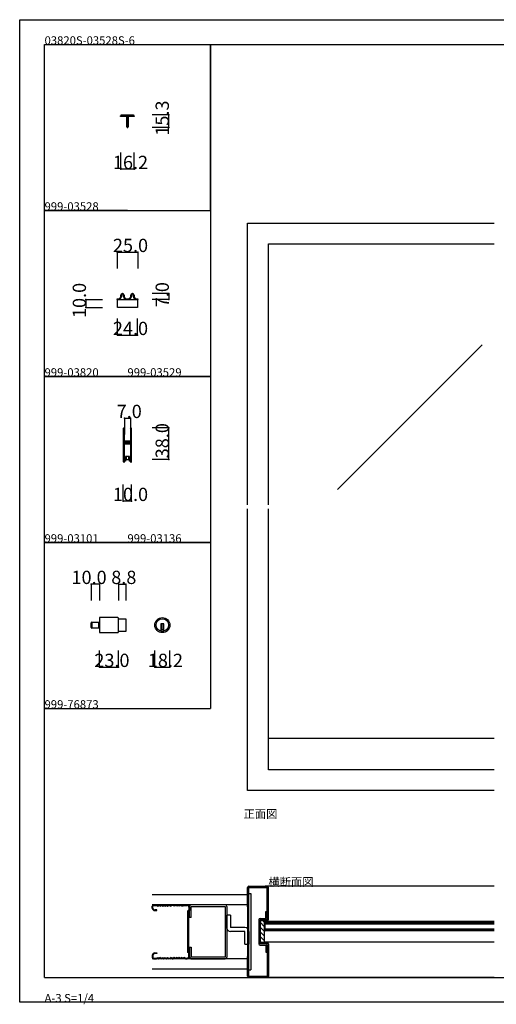
# Model space of a CAD drawing. Extents: x 0 to 1680, y 0 to 1186.
# Drawn here: x 0 to 575, y 0 to 1186 of the extents above; entities that cross this region are included whole.
import ezdxf

# ---------------------------------------------------------------- set-up
doc = ezdxf.new("R2010")
doc.units = 0
doc.header["$LTSCALE"] = 4
doc.header["$MEASUREMENT"] = 0
doc.linetypes.add('_', pattern=[0])
doc.linetypes.add('__21', pattern=[0])
for name, color, linetype in [('_0-0_', 7, 'CONTINUOUS'), ('_0-1_', 7, 'CONTINUOUS'), ('_0-2_', 7, 'CONTINUOUS'), ('_0-3_', 7, 'CONTINUOUS'), ('_0-4_', 7, 'CONTINUOUS')]:
    doc.layers.add(name, color=color, linetype=linetype)

msp = doc.modelspace()

# ---------------------------------------------------------------- linework, layer by layer
at = {"layer": '_0-0_', "color": 7, "linetype": 'Continuous'}
for p, q in [((0, 1186), (1680, 1186)), ((0, 2), (0, 1186)), ((30, 1156), (230, 1156)), ((30, 956), (30, 1156)), ((30, 1156), (1650, 1156)), ((30, 32), (30, 1156)), ((230, 1156), (230, 956)), ((230, 1156), (430, 1156)), ((230, 956), (230, 1156)), ((430, 1156), (630, 1156)), ((30, 956), (230, 956)), ((30, 756), (30, 956)), ((130, 956), (30, 956)), ((230, 956), (230, 756)), ((230, 756), (30, 756)), ((30, 756), (230, 756)), ((230, 756), (230, 556)), ((230, 556), (30, 556)), ((30, 556), (230, 556)), ((30, 356), (30, 556)), ((230, 556), (230, 356)), ((30, 356), (230, 356)), ((30, 156), (30, 356)), ((30, 156), (30, 356)), ((30, 32), (1650, 32)), ((1680, 2), (0, 2))]:
    msp.add_line(p, q, dxfattribs=at)
at = {"layer": '_0-1_', "color": 7, "linetype": 'Continuous'}
for p, q in [((121.8, 1070.1), (121.9, 1070.1)), ((121.8, 1069.5), (121.8, 1070.1)), ((121.9, 1069.5), (121.8, 1069.5)), ((121.9, 1070.1), (122.4, 1070.1)), ((122.4, 1069.5), (121.9, 1069.5)), ((122.4, 1070.1), (125.4, 1070.1)), ((125.4, 1069.5), (122.4, 1069.5)), ((122.5, 1070.1), (122.5, 1071.3)), ((122.5, 1071.3), (137.5, 1071.3)), ((137.5, 1070.1), (122.5, 1070.1)), ((125.4, 1070.1), (125.9, 1070.1)), ((125.9, 1069.5), (125.4, 1069.5)), ((125.9, 1070.1), (129, 1070.1)), ((129, 1069.5), (125.9, 1069.5)), ((129.3, 1065.6), (129.3, 1069.2)), ((129.9, 1069.2), (129.9, 1065.6)), ((130.1, 1065.6), (130.1, 1069.2)), ((130.7, 1069.2), (130.7, 1065.6)), ((131, 1070.1), (134.9, 1070.1)), ((134.9, 1069.5), (131, 1069.5)), ((134.9, 1070.1), (135.4, 1070.1)), ((135.4, 1069.5), (134.9, 1069.5)), ((135.4, 1070.1), (137.5, 1070.1)), ((137.5, 1069.5), (135.4, 1069.5)), ((137.5, 1071.3), (137.5, 1070.1)), ((137.5, 1070.1), (137.6, 1070.1)), ((137.6, 1069.5), (137.5, 1069.5)), ((137.6, 1070.1), (138, 1070.1)), ((138, 1069.5), (137.6, 1069.5)), ((138, 1070.1), (138.1, 1070.1)), ((138.1, 1069.5), (138, 1069.5)), ((138.1, 1070.1), (138.1, 1069.5)), ((129.3, 1063), (129.3, 1065.6)), ((129.3, 1062.6), (129.3, 1063)), ((129.3, 1056.7), (129.3, 1062.6)), ((129.9, 1065.6), (129.9, 1063)), ((129.9, 1063), (129.9, 1062.6)), ((129.9, 1062.6), (129.9, 1056.7)), ((130.1, 1063), (130.1, 1065.6)), ((130.1, 1062.6), (130.1, 1063)), ((130.1, 1056.7), (130.1, 1062.6)), ((130.7, 1065.6), (130.7, 1063)), ((130.7, 1063), (130.7, 1062.6)), ((130.7, 1062.6), (130.7, 1056.7)), ((117.5, 849), (117.5, 849.8)), ((117.5, 849.8), (118, 849.8)), ((118, 849), (117.5, 849)), ((118, 849.8), (118.5, 849.8)), ((118, 849), (142, 849)), ((118, 839), (118, 849)), ((118.5, 849), (118, 849)), ((118.5, 849.8), (118.7, 849.8)), ((118.7, 849), (118.5, 849)), ((118.7, 849.8), (119, 849.8)), ((119, 849), (118.7, 849)), ((119, 849.8), (119.2, 849.8)), ((119.2, 849), (119, 849)), ((119.2, 849.8), (119.2, 849.8)), ((119.2, 849.8), (119.2, 849.8)), ((119.4, 849), (119.2, 849)), ((119.4, 849), (119.4, 849)), ((122, 852.6), (122, 854)), ((122.8, 854), (122.8, 852.6)), ((125.2, 852.6), (125.2, 854)), ((126, 854), (126, 852.6)), ((128.8, 849.8), (129, 849.8)), ((129, 849), (128.8, 849)), ((129, 849.8), (129.2, 849.8)), ((129.2, 849), (129, 849)), ((129.2, 849.8), (129.5, 849.8)), ((129.5, 849), (129.2, 849)), ((129.5, 849.8), (130.5, 849.8)), ((130.5, 849), (129.5, 849)), ((130.5, 849.8), (131, 849.8)), ((131, 849), (130.5, 849)), ((131, 849.8), (131.2, 849.8)), ((131.2, 849), (131, 849)), ((134, 852.6), (134, 854)), ((134.8, 854), (134.8, 852.6)), ((137.2, 852.6), (137.2, 854)), ((138, 854), (138, 852.6)), ((140.7, 849), (140.5, 849)), ((140.5, 849), (140.5, 849)), ((140.8, 849), (140.7, 849)), ((140.8, 849.8), (140.8, 849.8)), ((140.8, 849.8), (140.8, 849.8)), ((140.8, 849.8), (140.9, 849.8)), ((140.9, 849), (140.8, 849)), ((140.9, 849.8), (141, 849.8)), ((141, 849), (140.9, 849)), ((141, 849.8), (141.5, 849.8)), ((141.5, 849), (141, 849)), ((141.5, 849.8), (142, 849.8)), ((142, 849), (141.5, 849)), ((142, 849.8), (142.5, 849.8)), ((142, 849), (142, 839)), ((142.5, 849), (142, 849)), ((142.5, 849.8), (142.5, 849)), ((142, 839), (118, 839)), ((125, 693.2), (125, 692.2)), ((125, 692.2), (125, 692)), ((125, 692), (125, 691)), ((125, 691), (125, 687.3)), ((125.6, 692.2), (125.6, 693.2)), ((125.6, 692), (125.6, 692.2)), ((125.6, 691), (125.6, 692)), ((125.6, 687.3), (125.6, 691)), ((125.9, 693.2), (125.9, 692.2)), ((125.9, 692.2), (125.9, 692)), ((125.9, 692), (125.9, 691)), ((125.9, 691), (125.9, 687.3)), ((126.5, 692.2), (126.5, 693.2)), ((126.5, 692), (126.5, 692.2)), ((126.5, 691), (126.5, 692)), ((126.5, 687.3), (126.5, 691)), ((133.5, 693.2), (133.5, 692.2)), ((133.5, 692.2), (133.5, 692)), ((133.5, 692), (133.5, 691)), ((133.5, 691), (133.5, 687.7)), ((134.1, 692.2), (134.1, 693.2)), ((134.1, 692), (134.1, 692.2)), ((134.1, 691), (134.1, 692)), ((134.1, 687.7), (134.1, 691)), ((134.4, 693.2), (134.4, 692.2)), ((134.4, 692.2), (134.4, 692)), ((134.4, 692), (134.4, 691)), ((134.4, 691), (134.4, 689.3)), ((134.4, 689.3), (134.4, 687.7)), ((135, 692.2), (135, 693.2)), ((135, 692), (135, 692.2)), ((135, 691), (135, 692)), ((135, 689.3), (135, 691)), ((135, 687.7), (135, 689.3)), ((125, 687.3), (125, 686.3)), ((125, 686.3), (125, 685.5)), ((125, 685.5), (125, 684.3)), ((125, 684.3), (125, 678.2)), ((125, 678.2), (125, 669.7)), ((125.6, 686.3), (125.6, 687.3)), ((125.6, 685.5), (125.6, 686.3)), ((125.6, 684.3), (125.6, 685.5)), ((125.6, 678.2), (125.6, 684.3)), ((125.6, 669.7), (125.6, 678.2)), ((125.9, 687.3), (125.9, 686.3)), ((125.9, 686.3), (125.9, 685.5)), ((125.9, 685.5), (125.9, 684.3)), ((125.9, 684.3), (125.9, 680.4)), ((125.9, 680.4), (125.9, 678.3)), ((126.5, 686.3), (126.5, 687.3)), ((126.5, 685.5), (126.5, 686.3)), ((126.5, 684.3), (126.5, 685.5)), ((126.5, 680.4), (126.5, 684.3)), ((126.5, 678.3), (126.5, 680.4)), ((127.3, 677.2), (126.7, 677.2)), ((126.7, 677.2), (126.7, 676.6)), ((126.7, 676.6), (127.3, 676.6)), ((128.9, 678), (126.8, 678)), ((126.8, 677.4), (128.9, 677.4)), ((128.9, 676.4), (126.8, 676.4)), ((127.6, 677.2), (127.3, 677.2)), ((127.3, 676.6), (127.6, 676.6)), ((128.1, 677.2), (127.6, 677.2)), ((127.6, 676.6), (128.1, 676.6)), ((128.9, 677.2), (128.1, 677.2)), ((128.1, 676.6), (128.9, 676.6)), ((129.1, 678), (128.9, 678)), ((128.9, 677.4), (129.1, 677.4)), ((129.1, 677.2), (128.9, 677.2)), ((128.9, 676.6), (129.1, 676.6)), ((129.1, 676.4), (128.9, 676.4)), ((130.1, 678), (129.1, 678)), ((129.1, 677.4), (130.1, 677.4)), ((130.1, 677.2), (129.1, 677.2)), ((129.1, 676.6), (130.1, 676.6)), ((130.1, 676.4), (129.1, 676.4)), ((130.3, 678), (130.1, 678)), ((130.1, 677.4), (130.3, 677.4)), ((130.5, 677.2), (130.1, 677.2)), ((130.1, 676.6), (130.5, 676.6)), ((130.3, 676.4), (130.1, 676.4)), ((130.9, 678), (130.3, 678)), ((130.3, 677.4), (130.9, 677.4)), ((130.9, 676.4), (130.3, 676.4)), ((131.1, 677.2), (130.5, 677.2)), ((130.5, 676.6), (131.1, 676.6)), ((131.9, 678), (130.9, 678)), ((130.9, 677.4), (131.9, 677.4)), ((131.9, 676.4), (130.9, 676.4)), ((133.2, 677.2), (131.1, 677.2)), ((131.1, 676.6), (133.2, 676.6)), ((132.4, 678), (131.9, 678)), ((131.9, 677.4), (132.4, 677.4)), ((132.4, 676.4), (131.9, 676.4)), ((132.7, 678), (132.4, 678)), ((132.4, 677.4), (132.7, 677.4)), ((132.7, 676.4), (132.4, 676.4)), ((133.3, 678), (132.7, 678)), ((132.7, 677.4), (133.3, 677.4)), ((133.3, 676.4), (132.7, 676.4)), ((133.3, 677.4), (133.3, 678)), ((133.3, 675.8), (133.3, 676.4)), ((133.5, 687.7), (133.5, 686.5)), ((133.5, 686.5), (133.5, 684.5)), ((133.5, 684.5), (133.5, 679.8)), ((133.5, 679.8), (133.5, 679)), ((133.5, 679), (133.5, 678.8)), ((133.5, 678.8), (133.5, 677.5)), ((134.1, 686.5), (134.1, 687.7)), ((134.1, 684.5), (134.1, 686.5)), ((134.1, 679.8), (134.1, 684.5)), ((134.1, 679), (134.1, 679.8)), ((134.1, 678.8), (134.1, 679)), ((134.1, 677.5), (134.1, 678.8)), ((134.4, 687.7), (134.4, 686.5)), ((134.4, 686.5), (134.4, 684.5)), ((134.4, 684.5), (134.4, 674.8)), ((135, 686.5), (135, 687.7)), ((135, 684.5), (135, 686.5)), ((135, 674.8), (135, 684.5)), ((125, 669.7), (125, 663.7)), ((125.6, 663.7), (125.6, 669.7)), ((125.9, 675.5), (125.9, 674)), ((125.9, 674), (125.9, 673.4)), ((125.9, 673.4), (125.9, 672.7)), ((125.9, 672.7), (125.9, 672.5)), ((125.9, 672.5), (125.9, 671.9)), ((125.9, 671.9), (125.9, 669.7)), ((125.9, 669.7), (125.9, 663.7)), ((126.5, 674), (126.5, 675.5)), ((126.5, 673.4), (126.5, 674)), ((126.5, 672.7), (126.5, 673.4)), ((126.5, 672.5), (126.5, 672.7)), ((126.5, 671.9), (126.5, 672.5)), ((126.5, 669.7), (126.5, 671.9)), ((126.5, 663.7), (126.5, 669.7)), ((127.3, 675.6), (126.7, 675.6)), ((126.7, 675.6), (126.7, 675)), ((126.7, 675), (127.3, 675)), ((126.8, 675.8), (128.9, 675.8)), ((127.6, 675.6), (127.3, 675.6)), ((127.3, 675), (127.6, 675)), ((128.1, 675.6), (127.6, 675.6)), ((127.6, 675), (128.1, 675)), ((128.9, 675.6), (128.1, 675.6)), ((128.1, 675), (128.9, 675)), ((128.9, 675.8), (129.1, 675.8)), ((129.1, 675.6), (128.9, 675.6)), ((128.9, 675), (129.1, 675)), ((129.1, 675.8), (130.1, 675.8)), ((130.1, 675.6), (129.1, 675.6)), ((129.1, 675), (130.1, 675)), ((130.1, 675.8), (130.3, 675.8)), ((130.5, 675.6), (130.1, 675.6)), ((130.1, 675), (130.5, 675)), ((130.3, 675.8), (130.9, 675.8)), ((131.1, 675.6), (130.5, 675.6)), ((130.5, 675), (131.1, 675)), ((130.9, 675.8), (131.9, 675.8)), ((133.2, 675.6), (131.1, 675.6)), ((131.1, 675), (133.2, 675)), ((131.9, 675.8), (132.4, 675.8)), ((132.4, 675.8), (132.7, 675.8)), ((132.7, 675.8), (133.3, 675.8)), ((133.5, 674.7), (133.5, 672.6)), ((133.5, 672.6), (133.5, 668.7)), ((133.5, 668.7), (133.5, 667.5)), ((133.5, 667.5), (133.5, 661)), ((134.1, 672.6), (134.1, 674.7)), ((134.1, 668.7), (134.1, 672.6)), ((134.1, 667.5), (134.1, 668.7)), ((134.1, 661), (134.1, 667.5)), ((134.4, 674.8), (134.4, 668.7)), ((134.4, 668.7), (134.4, 667.5)), ((134.4, 667.5), (134.4, 661)), ((135, 668.7), (135, 674.8)), ((135, 667.5), (135, 668.7)), ((135, 661), (135, 667.5)), ((125, 663.7), (125, 662.5)), ((125, 662.5), (125, 660.5)), ((125, 660.5), (125, 659.3)), ((125, 659.3), (125, 657.7)), ((125, 657.7), (125, 655)), ((125, 655), (125, 654.8)), ((125, 654.8), (125, 653.7)), ((125.6, 662.5), (125.6, 663.7)), ((125.6, 660.5), (125.6, 662.5)), ((125.6, 659.3), (125.6, 660.5)), ((125.6, 657.7), (125.6, 659.3)), ((125.6, 655), (125.6, 657.7)), ((125.6, 654.8), (125.6, 655)), ((125.6, 653.7), (125.6, 654.8)), ((125.9, 663.7), (125.9, 662.5)), ((125.9, 662.5), (125.9, 660.5)), ((125.9, 660.5), (125.9, 659.3)), ((125.9, 659.3), (125.9, 657)), ((125.9, 657), (125.9, 655)), ((125.9, 655), (125.9, 654.8)), ((125.9, 654.8), (125.9, 653.7)), ((126.5, 662.5), (126.5, 663.7)), ((126.5, 660.5), (126.5, 662.5)), ((126.5, 659.3), (126.5, 660.5)), ((126.5, 657), (126.5, 659.3)), ((126.5, 655), (126.5, 657)), ((126.5, 654.8), (126.5, 655)), ((126.5, 653.7), (126.5, 654.8)), ((126.9, 654), (126.5, 654)), ((127.7, 654), (126.9, 654)), ((127.7, 659.5), (127.7, 654)), ((132.3, 659.5), (127.7, 659.5)), ((131.7, 659.5), (128.3, 659.5)), ((128.3, 659.5), (128.3, 656)), ((128.3, 656), (131.7, 656)), ((131.7, 656), (131.7, 659.5)), ((132.3, 654), (132.3, 659.5)), ((133.1, 654), (132.3, 654)), ((133.5, 654), (133.1, 654)), ((133.5, 661), (133.5, 656)), ((133.5, 656), (133.5, 654.8)), ((133.5, 654.8), (133.5, 653.7)), ((134.1, 656), (134.1, 661)), ((134.1, 654.8), (134.1, 656)), ((134.1, 653.7), (134.1, 654.8)), ((134.4, 661), (134.4, 656)), ((134.4, 656), (134.4, 654.8)), ((134.4, 654.8), (134.4, 653.7)), ((135, 656), (135, 661)), ((135, 654.8), (135, 656)), ((135, 653.7), (135, 654.8)), ((118.3, 465.6), (96.1, 465.6)), ((96.1, 465.6), (96.1, 447.4)), ((119.1, 448.2), (119.1, 464.8)), ((119.1, 464.1), (127.9, 464.1)), ((127.9, 464.1), (127.9, 448.9)), ((86.1, 453.8), (86.1, 459.2)), ((86.9, 453), (86.9, 460)), ((86.9, 460), (96.1, 460)), ((86.9, 460), (86.9, 453)), ((96.1, 453), (86.9, 453)), ((96.1, 460), (96.1, 453)), ((174.1, 457.9), (170.1, 457.9)), ((170.1, 457.9), (170.1, 456.9)), ((170.1, 456.9), (170.1, 449.2)), ((174.1, 450.9), (170.1, 450.9)), ((171.1, 457.9), (171.1, 450.9)), ((173.1, 457.9), (173.1, 450.9)), ((174.1, 456.9), (174.1, 457.9)), ((174.1, 449.2), (174.1, 456.9)), ((96.1, 447.4), (118.3, 447.4)), ((127.9, 448.9), (119.1, 448.9)), ((572.5, 320), (300, 320)), ((296.2, 99.5), (295, 99.5)), ((296.2, 98), (295, 98)), ((295, 98), (295, 88)), ((572.5, 99.5), (296.2, 99.5)), ((296.2, 88), (296.2, 98)), ((572.5, 98), (296.2, 98)), ((572.5, 96.5), (296.2, 96.5)), ((295, 88), (296.2, 88)), ((572.5, 89.5), (296.2, 89.5)), ((572.5, 88), (296.2, 88)), ((296.2, 74.5), (295, 74.5)), ((572.5, 74.5), (296.2, 74.5))]:
    msp.add_line(p, q, dxfattribs=at)
at = {"layer": '_0-1_', "color": 7, "linetype": '_'}
for p, q in [((128.3, 849), (127, 850.5)), ((131.7, 849), (133, 850.5))]:
    msp.add_line(p, q, dxfattribs=at)
at = {"layer": '_0-1_', "color": 7, "linetype": '__21'}
msp.add_line((94.9, 460), (94.9, 453), dxfattribs=at)
at = {"layer": '_0-1_', "color": 7, "linetype": 'Continuous'}
for radius in [9.1, 7.6]:
    msp.add_circle((172.1, 456.5), radius, dxfattribs=at)
for centre, radius, start, end in [((129, 1069.2), 0.9, 360, 90), ((129, 1069.2), 0.3, 360, 90), ((131, 1069.2), 0.9, 90, 180), ((131, 1069.2), 0.3, 90, 180), ((130, 1056.7), 0.7, 180, 270), ((130, 1056.7), 0.1, 180, 270), ((130, 1056.7), 0.1, 270, 0), ((130, 1056.7), 0.7, 270, 0), ((124, 854), 2, 90, 180), ((124, 854), 1.2, 90, 180), ((124, 854), 2, 360, 90), ((124, 854), 1.2, 360, 90), ((136, 854), 2, 90, 180), ((136, 854), 1.2, 90, 180), ((136, 854), 2, 360, 90), ((136, 854), 1.2, 360, 90), ((119.2, 852.6), 2.8, 270.0219, 359.9998), ((119.2, 852.6), 3.6, 272.3869, 360), ((128.8, 852.6), 3.6, 180, 270), ((128.8, 852.6), 2.8, 180, 270), ((131.2, 852.6), 3.6, 270, 0), ((131.2, 852.6), 2.8, 270, 0), ((140.8, 852.6), 3.6, 180.0001, 266.0188), ((140.8, 852.6), 2.8, 180, 269.9558), ((125.7, 693.2), 0.75, 90, 180), ((125.7, 693.2), 0.15, 90, 180), ((125.7, 693.2), 0.75, 70.1748, 90), ((125.7, 693.2), 0.15, 360, 90), ((125.7, 693.2), 0.75, 359.9999, 70.181), ((134.2, 693.2), 0.75, 90, 180), ((134.2, 693.2), 0.15, 90, 180), ((134.2, 693.2), 0.75, 70.1748, 90), ((134.2, 693.2), 0.15, 360, 90), ((134.2, 693.2), 0.75, 359.9999, 70.181), ((126.8, 678.3), 0.9, 180, 270), ((126.8, 675.5), 0.9, 90, 180), ((126.8, 678.3), 0.3, 180, 270), ((133.2, 677.5), 0.3, 270, 0), ((133.2, 677.5), 0.9, 270, 0), ((126.8, 675.5), 0.3, 90, 180), ((133.2, 674.7), 0.9, 360, 90), ((133.2, 674.7), 0.3, 360, 90), ((125.7, 653.7), 0.75, 180, 270), ((125.7, 653.7), 0.15, 180, 270), ((125.7, 653.7), 0.15, 270, 0), ((125.7, 653.7), 0.75, 269.999, 289.8262), ((125.7, 653.7), 0.75, 289.819, 0.0001), ((134.2, 653.7), 0.75, 180, 270), ((134.2, 653.7), 0.15, 180, 270), ((134.2, 653.7), 0.15, 270, 0), ((134.2, 653.7), 0.75, 269.999, 289.8262), ((134.2, 653.7), 0.75, 289.819, 0.0001), ((118.3, 464.8), 0.8, 360, 90), ((86.9, 459.2), 0.8, 90, 180), ((86.9, 453.8), 0.8, 180, 270), ((118.3, 448.2), 0.8, 270, 0), ((172.1, 456.5), 7.6, 254.7356, 270), ((172.1, 456.5), 7.6, 269.9993, 285.265)]:
    msp.add_arc(centre, radius, start, end, dxfattribs=at)
at = {"layer": '_0-2_', "color": 132, "linetype": 'Continuous'}
for p, q in [((558, 794.1), (383.6, 619.8)), ((572.5, 96), (296.2, 96)), ((572.5, 90), (296.2, 90))]:
    msp.add_line(p, q, dxfattribs=at)
at = {"layer": '_0-3_', "color": 54, "linetype": 'Continuous'}
for p, q in [((275, 941), (485.8, 941)), ((275, 601.5), (275, 941)), ((485.8, 941), (572.5, 941)), ((300, 916), (485.8, 916)), ((300, 601.5), (300, 916)), ((485.8, 916), (572.5, 916)), ((275, 257), (275, 596.5)), ((300, 282), (300, 596.5)), ((485.8, 282), (300, 282)), ((572.5, 282), (485.8, 282)), ((485.8, 257), (275, 257)), ((572.5, 257), (485.8, 257)), ((160, 132), (275, 132)), ((275, 117), (275, 140.4)), ((275, 132), (275, 42)), ((276.5, 117), (276.5, 140.5)), ((276.5, 140.5), (298.5, 140.5)), ((276.5, 133), (278.8, 133)), ((276.6, 142), (298.4, 142)), ((278.8, 133), (278.8, 41)), ((572.5, 142), (296.2, 142)), ((298.5, 103.1), (298.5, 140.4)), ((300, 101.6), (300, 140.4)), ((275, 119.5), (160, 119.5)), ((161.5, 119.5), (165, 119.5)), ((161.5, 118.7), (165, 118.7)), ((165, 119.5), (166.5, 118.8)), ((165, 118.7), (166.5, 118)), ((166.5, 118.8), (168, 119.5)), ((166.5, 118), (168, 118.7)), ((168, 119.5), (169.5, 118.8)), ((169.5, 118), (168, 118.7)), ((169.5, 118.8), (171, 119.5)), ((169.5, 118), (171, 118.7)), ((171, 119.5), (172.5, 118.8)), ((171, 118.7), (172.5, 118)), ((172.5, 118.8), (174, 119.5)), ((172.5, 118), (174, 118.7)), ((174, 119.5), (175.5, 118.8)), ((174, 118.7), (175.5, 118)), ((175.5, 118.8), (177, 119.5)), ((175.5, 118), (177, 118.7)), ((177, 119.5), (178.5, 118.8)), ((177, 118.7), (178.5, 118)), ((178.5, 118.8), (180, 119.5)), ((178.5, 118), (180, 118.7)), ((181.2, 119.5), (180, 119.5)), ((180, 118.7), (181.2, 118.7)), ((181.2, 119.5), (182.5, 118.8)), ((181.2, 118.7), (182.5, 118)), ((183.8, 119.5), (182.5, 118.8)), ((183.8, 118.7), (182.5, 118)), ((183.8, 119.5), (185, 119.5)), ((185, 118.7), (183.8, 118.7)), ((186.5, 118.8), (185, 119.5)), ((186.5, 118), (185, 118.7)), ((188, 119.5), (186.5, 118.8)), ((188, 118.7), (186.5, 118)), ((189.5, 118.8), (188, 119.5)), ((189.5, 118), (188, 118.7)), ((191, 119.5), (189.5, 118.8)), ((191, 118.7), (189.5, 118)), ((192.5, 118.8), (191, 119.5)), ((192.5, 118), (191, 118.7)), ((194, 119.5), (192.5, 118.8)), ((194, 118.7), (192.5, 118)), ((195.5, 118.8), (194, 119.5)), ((195.5, 118), (194, 118.7)), ((197, 119.5), (195.5, 118.8)), ((195.5, 118), (197, 118.7)), ((198.5, 118.8), (197, 119.5)), ((198.5, 118), (197, 118.7)), ((200, 119.5), (198.5, 118.8)), ((200, 118.7), (198.5, 118)), ((200, 119.5), (202, 119.5)), ((200, 118.7), (202, 118.7)), ((248, 119.5), (207, 119.5)), ((160, 115.5), (160, 118)), ((160.8, 115.5), (160.8, 118)), ((165.5, 113.3), (163, 113.3)), ((163, 112.5), (165.5, 112.5)), ((165.5, 112.5), (165.5, 113.3)), ((204.2, 112.9), (202.7, 112)), ((202.7, 62), (202.7, 112)), ((205, 112.5), (203.5, 111.7)), ((203.5, 111.7), (203.5, 62.3)), ((204.2, 116.5), (204.2, 112.9)), ((205, 104.2), (205, 117.5)), ((205, 116.5), (205, 112.5)), ((207, 104.2), (207, 117.5)), ((207, 117.5), (248, 117.5)), ((248, 117.5), (248, 56.5)), ((254.5, 107.1), (249.5, 107.1)), ((249.5, 92.1), (249.5, 107.1)), ((250, 117.5), (250, 56.5)), ((254.5, 107.1), (254.5, 92.1)), ((275, 117), (276.5, 117)), ((276.5, 57), (276.5, 117)), ((297, 111.5), (298.5, 111.5)), ((297, 103), (297, 111.5)), ((298.5, 111.5), (298.5, 101.5)), ((207, 104.2), (205, 104.2)), ((288.5, 101.4), (288.5, 72.6)), ((290, 100), (290, 101.5)), ((290, 100), (290, 74)), ((298.4, 100), (290, 100)), ((295, 93.4), (290, 98.4)), ((295, 93.4), (290, 98.4)), ((295, 93.4), (290, 98.4)), ((290.1, 103), (297, 103)), ((296.9, 101.5), (290.1, 101.5)), ((295, 99), (294, 100)), ((295, 99), (294, 100)), ((295, 99), (294, 100)), ((295, 100), (295, 74)), ((298.5, 101.5), (297, 101.5)), ((271.5, 92.1), (254.5, 92.1)), ((271.5, 87.1), (254.5, 87.1)), ((271.5, 72.1), (271.5, 87.1)), ((276.5, 87.1), (276.5, 72.1)), ((295, 87.7), (290, 92.7)), ((295, 87.7), (290, 92.7)), ((295, 87.7), (290, 92.7)), ((295, 82), (290, 87)), ((295, 82), (290, 87)), ((295, 82), (290, 87)), ((271.5, 72.1), (276.5, 72.1)), ((295, 76.4), (290, 81.4)), ((295, 76.4), (290, 81.4)), ((295, 76.4), (290, 81.4)), ((291.7, 74), (290, 75.7)), ((291.7, 74), (290, 75.7)), ((291.7, 74), (290, 75.7)), ((298.4, 74), (290, 74)), ((290, 74), (290, 72.5)), ((296.9, 72.5), (290.1, 72.5)), ((298.5, 72.5), (297, 72.5)), ((298.5, 62.5), (298.5, 72.5)), ((300, 72.4), (300, 33.6)), ((163, 61.5), (165.5, 61.5)), ((165.5, 60.7), (163, 60.7)), ((165.5, 61.5), (165.5, 60.7)), ((204.2, 61.1), (202.7, 62)), ((205, 61.5), (203.5, 62.3)), ((204.2, 57.5), (204.2, 61.1)), ((205, 68.4), (205, 56.5)), ((205, 68.4), (207, 68.4)), ((205, 57.5), (205, 61.5)), ((207, 68.4), (207, 56.5)), ((290.1, 71), (297, 71)), ((297, 71), (297, 62.5)), ((297, 62.5), (298.5, 62.5)), ((298.5, 70.9), (298.5, 33.6)), ((160, 58.5), (160, 56)), ((275, 54.5), (160, 54.5)), ((160.8, 58.5), (160.8, 56)), ((161.5, 55.3), (165, 55.3)), ((161.5, 54.5), (165, 54.5)), ((165, 55.3), (166.5, 56)), ((165, 54.5), (166.5, 55.2)), ((166.5, 56), (168, 55.3)), ((166.5, 55.2), (168, 54.5)), ((169.5, 56), (168, 55.3)), ((168, 54.5), (169.5, 55.2)), ((169.5, 56), (171, 55.3)), ((169.5, 55.2), (171, 54.5)), ((171, 55.3), (172.5, 56)), ((171, 54.5), (172.5, 55.2)), ((172.5, 56), (174, 55.3)), ((172.5, 55.2), (174, 54.5)), ((174, 55.3), (175.5, 56)), ((174, 54.5), (175.5, 55.2)), ((175.5, 56), (177, 55.3)), ((175.5, 55.2), (177, 54.5)), ((177, 55.3), (178.5, 56)), ((177, 54.5), (178.5, 55.2)), ((178.5, 56), (180, 55.3)), ((178.5, 55.2), (180, 54.5)), ((180, 55.3), (181.2, 55.3)), ((181.2, 54.5), (180, 54.5)), ((181.2, 55.3), (182.5, 56)), ((181.2, 54.5), (182.5, 55.2)), ((183.8, 55.3), (182.5, 56)), ((183.8, 54.5), (182.5, 55.2)), ((185, 55.3), (183.8, 55.3)), ((183.8, 54.5), (185, 54.5)), ((186.5, 56), (185, 55.3)), ((186.5, 55.2), (185, 54.5)), ((188, 55.3), (186.5, 56)), ((188, 54.5), (186.5, 55.2)), ((189.5, 56), (188, 55.3)), ((189.5, 55.2), (188, 54.5)), ((191, 55.3), (189.5, 56)), ((191, 54.5), (189.5, 55.2)), ((192.5, 56), (191, 55.3)), ((192.5, 55.2), (191, 54.5)), ((194, 55.3), (192.5, 56)), ((194, 54.5), (192.5, 55.2)), ((195.5, 56), (194, 55.3)), ((195.5, 55.2), (194, 54.5)), ((195.5, 56), (197, 55.3)), ((197, 54.5), (195.5, 55.2)), ((198.5, 56), (197, 55.3)), ((198.5, 55.2), (197, 54.5)), ((200, 55.3), (198.5, 56)), ((200, 54.5), (198.5, 55.2)), ((200, 55.3), (202, 55.3)), ((200, 54.5), (202, 54.5)), ((248, 56.5), (207, 56.5)), ((207, 54.5), (248, 54.5)), ((275, 33.6), (275, 57)), ((275, 57), (276.5, 57)), ((276.5, 33.5), (276.5, 57)), ((275, 42), (160, 42)), ((276.5, 41), (278.8, 41)), ((276.5, 33.5), (298.5, 33.5)), ((276.6, 32), (298.4, 32)), ((572.5, 32), (296.2, 32))]:
    msp.add_line(p, q, dxfattribs=at)
for centre, radius, start, end in [((276.6, 140.4), 1.6, 90, 180), ((298.4, 140.4), 1.6, 0, 90), ((161.5, 118), 1.5, 90, 180), ((161.5, 118), 0.7, 90, 180), ((202, 116.5), 3, 0, 90), ((202, 116.5), 2.2, 0, 90), ((207, 117.5), 2, 90, 180), ((248, 117.5), 2, 0, 90), ((163, 115.5), 3, 180, 270), ((163, 115.5), 2.2, 180, 270), ((249.5, 106.1), 1, 270, 90), ((249.5, 104.1), 1, 270, 90), ((249.5, 102.1), 1, 270, 90), ((249.5, 100.1), 1, 270, 90), ((249.5, 98.1), 1, 270, 90), ((249.5, 96.1), 1, 270, 90), ((249.5, 94.1), 1, 270, 90), ((290.1, 101.4), 1.6, 90, 180), ((290.1, 99.9), 1.6, 90, 93.5833), ((296.9, 103.1), 1.6, 270, 0), ((298.4, 101.6), 1.6, 270, 0), ((249.5, 92.1), 1, 270, 90), ((254.5, 92.1), 5, 180, 270), ((271.5, 87.1), 5, 0, 90), ((276.5, 87.1), 1, 90, 270), ((276.5, 85.1), 1, 90, 270), ((276.5, 83.1), 1, 90, 270), ((276.5, 81.1), 1, 90, 270), ((276.5, 79.1), 1, 90, 270), ((276.5, 77.1), 1, 90, 270), ((276.5, 75.1), 1, 90, 270), ((276.5, 73.1), 1, 90, 270), ((290.1, 72.6), 1.6, 180, 270), ((290.1, 74.1), 1.6, 266.4167, 270), ((296.9, 70.9), 1.6, 0, 90), ((298.4, 72.4), 1.6, 0, 90), ((163, 58.5), 3, 90, 180), ((163, 58.5), 2.2, 90, 180), ((161.5, 56), 1.5, 180, 270), ((161.5, 56), 0.7, 180, 270), ((202, 57.5), 3, 270, 0), ((202, 57.5), 2.2, 270, 0), ((207, 56.5), 2, 180, 270), ((248, 56.5), 2, 270, 0), ((276.6, 33.6), 1.6, 180, 270), ((298.4, 33.6), 1.6, 270, 0)]:
    msp.add_arc(centre, radius, start, end, dxfattribs=at)
at = {"layer": '_0-4_', "color": 7, "linetype": 'Continuous'}
for p, q in [((180, 1071.3), (160, 1071.3)), ((180, 1056), (160, 1056)), ((121.9, 1006), (121.9, 1026)), ((138.1, 1006), (138.1, 1026)), ((117.5, 906), (117.5, 886)), ((142.5, 906), (142.5, 886)), ((180, 856), (160, 856)), ((80, 849), (100, 849)), ((180, 849), (160, 849)), ((80, 839), (100, 839)), ((118, 806), (118, 826)), ((142, 806), (142, 826)), ((126.5, 706), (126.5, 686)), ((133.5, 706), (133.5, 686)), ((180, 694), (160, 694)), ((180, 656), (160, 656)), ((125, 606), (125, 626)), ((135, 606), (135, 626)), ((86.1, 506), (86.1, 486)), ((96.1, 506), (96.1, 486)), ((119.1, 506), (119.1, 486)), ((127.9, 506), (127.9, 486)), ((96.1, 406), (96.1, 426)), ((119.1, 406), (119.1, 426)), ((163.1, 406), (163.1, 426)), ((181.2, 406), (181.2, 426))]:
    msp.add_line(p, q, dxfattribs=at)
at = {"layer": '_0-4_', "color": 132, "linetype": 'Continuous'}
for p, q in [((180, 1056), (180, 1071.3)), ((138.1, 1006), (121.9, 1006)), ((117.5, 906), (142.5, 906)), ((180, 856), (180, 849)), ((80, 849), (80, 839)), ((118, 806), (142, 806)), ((126.5, 706), (133.5, 706)), ((180, 656), (180, 694)), ((135, 606), (125, 606)), ((96.1, 506), (86.1, 506)), ((119.1, 506), (127.9, 506)), ((96.1, 406), (119.1, 406)), ((163.1, 406), (181.2, 406))]:
    msp.add_line(p, q, dxfattribs=at)
at = {"layer": '_0-4_', "color": 132}
for p in [(180, 1071.3), (180, 1056), (121.9, 1006), (138.1, 1006), (117.5, 906), (142.5, 906), (180, 856), (80, 849), (180, 849), (80, 839), (118, 806), (142, 806), (126.5, 706), (133.5, 706), (180, 694), (180, 656), (125, 606), (135, 606), (86.1, 506), (96.1, 506), (119.1, 506), (127.9, 506), (96.1, 406), (119.1, 406), (163.1, 406), (181.2, 406)]:
    msp.add_point(p, dxfattribs=at)

# ---------------------------------------------------------------- texts
at = {"layer": '_0-0_', "color": 7}
for s, p in [('03820S-03528S-6', (30, 1156)), ('999-03528', (30, 956)), ('999-03820', (30, 756)), ('999-03529', (130, 756)), ('999-03101', (30, 556)), ('999-03136', (130, 556)), ('999-76873', (30, 356)), ('正面図', (270, 224)), ('横断面図', (300, 142)), ('A-3 S=1/4', (30, 2))]:
    msp.add_text(s, height=10, dxfattribs=at).set_placement(p)
at = {"layer": '_0-4_', "color": 7}
for s, p in [('15.3', (180, 1046.2)), ('10.0', (80, 826.5)), ('7.0', (180, 839.5)), ('38.0', (180, 657.5))]:
    msp.add_text(s, height=16, rotation=90, dxfattribs=at).set_placement(p)
for s, p in [('16.2', (112.5, 1006)), ('25.0', (112.5, 906)), ('24.0', (112.5, 806)), ('7.0', (117, 706)), ('10.0', (112.5, 606)), ('10.0', (62.5, 506)), ('8.8', (110.5, 506)), ('23.0', (90.1, 406)), ('18.2', (154.6, 406))]:
    msp.add_text(s, height=16, dxfattribs=at).set_placement(p)

doc.saveas('drawing.dxf')
